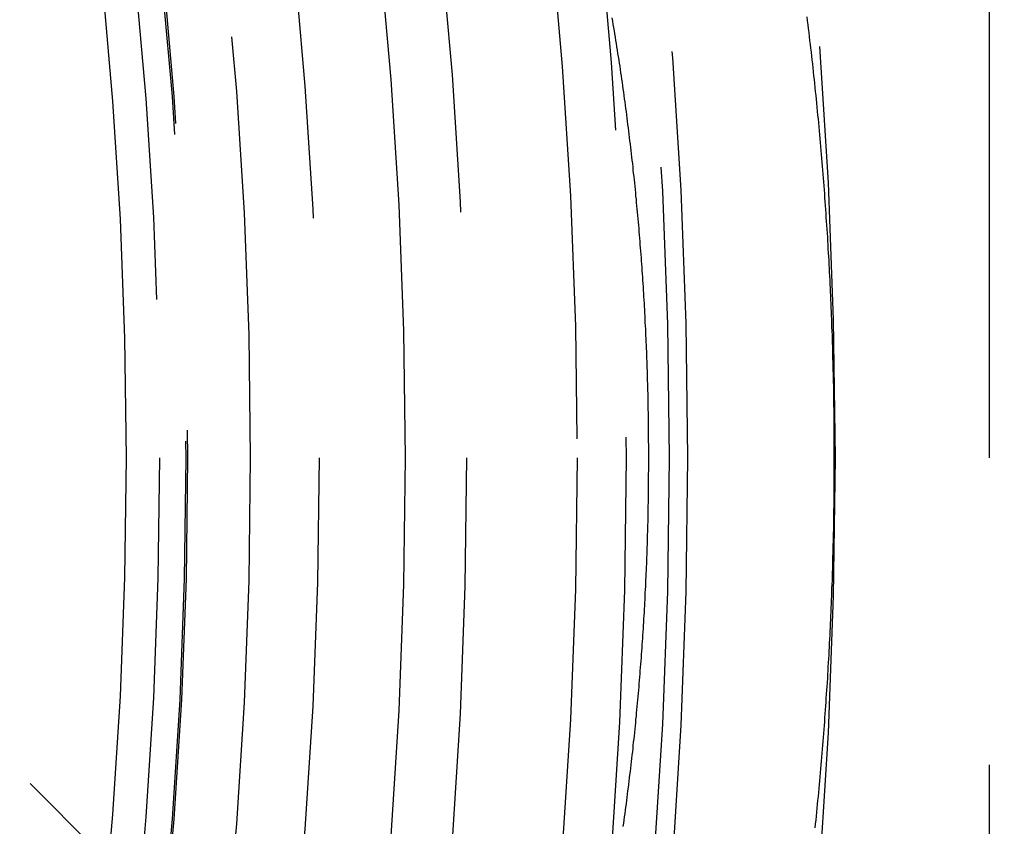
# Model space of a CAD drawing. Extents: x 511 to 1131, y -183 to 276.
# Drawn here: x 648 to 656, y -86 to -79 of the extents above; entities that cross this region are included whole.
import ezdxf

# ---------------------------------------------------------------- set-up
doc = ezdxf.new("R2010")
doc.units = 0
doc.header["$LTSCALE"] = 20
doc.linetypes.add('VERDECKT', pattern=[0.375, 0.25, -0.125])
doc.layers.get('0').update_dxf_attribs({"linetype": 'CONTINUOUS'})
doc.layers.add('STEMPEL', color=3, linetype='CONTINUOUS')

# ---------------------------------------------------------------- blocks, each defined once
blk = doc.blocks.new('A$C699CA641')
at = {"color": 1, "linetype": 'VERDECKT'}
for p, q in [((245.2796, 150.7155), (226.5412, 169.4539)), ((249.5537, 161.9027), (249.5537, 151.9027))]:
    blk.add_line(p, q, dxfattribs=at)
at = {"color": 1}
for points in [[(248.067, 160.491, 0), (248.071, 160.459, 0), (248.075, 160.427, 0), (248.079, 160.395, 0), (248.083, 160.363, 0), (248.087, 160.331, 0), (248.091, 160.299, 0), (248.094, 160.267, 0), (248.098, 160.235, 0), (248.102, 160.203, 0), (248.106, 160.171, 0), (248.109, 160.14, 0), (248.113, 160.108, 0), (248.116, 160.076, 0), (248.12, 160.044, 0), (248.123, 160.012, 0), (248.127, 159.98, 0), (248.13, 159.948, 0), (248.134, 159.916, 0), (248.137, 159.884, 0), (248.14, 159.852, 0), (248.144, 159.82, 0), (248.147, 159.788, 0), (248.15, 159.756, 0), (248.153, 159.724, 0), (248.156, 159.692, 0), (248.159, 159.66, 0), (248.162, 159.628, 0), (248.165, 159.596, 0), (248.168, 159.564, 0), (248.171, 159.532, 0), (248.174, 159.5, 0), (248.177, 159.468, 0), (248.18, 159.436, 0), (248.183, 159.404, 0), (248.185, 159.372, 0), (248.188, 159.34, 0), (248.191, 159.307, 0), (248.193, 159.275, 0), (248.196, 159.243, 0), (248.199, 159.211, 0), (248.201, 159.179, 0), (248.204, 159.147, 0), (248.206, 159.115, 0), (248.208, 159.083, 0), (248.211, 159.051, 0), (248.213, 159.019, 0), (248.215, 158.987, 0), (248.218, 158.955, 0), (248.22, 158.923, 0), (248.222, 158.891, 0), (248.224, 158.859, 0), (248.226, 158.827, 0), (248.229, 158.795, 0), (248.231, 158.763, 0), (248.233, 158.731, 0), (248.235, 158.699, 0), (248.237, 158.667, 0), (248.238, 158.635, 0), (248.24, 158.603, 0), (248.242, 158.571, 0), (248.244, 158.54, 0), (248.246, 158.508, 0), (248.247, 158.476, 0), (248.249, 158.444, 0), (248.251, 158.412, 0), (248.252, 158.38, 0), (248.254, 158.348, 0), (248.256, 158.316, 0), (248.257, 158.284, 0), (248.259, 158.252, 0), (248.26, 158.22, 0), (248.261, 158.188, 0), (248.263, 158.156, 0), (248.264, 158.124, 0), (248.265, 158.092, 0), (248.267, 158.061, 0), (248.268, 158.029, 0), (248.269, 157.997, 0), (248.27, 157.965, 0), (248.271, 157.933, 0), (248.273, 157.901, 0), (248.274, 157.869, 0), (248.275, 157.838, 0), (248.276, 157.806, 0), (248.277, 157.774, 0), (248.278, 157.742, 0), (248.278, 157.71, 0), (248.279, 157.679, 0), (248.28, 157.647, 0), (248.281, 157.615, 0), (248.282, 157.583, 0), (248.282, 157.551, 0), (248.283, 157.52, 0), (248.284, 157.488, 0), (248.284, 157.456, 0), (248.285, 157.424, 0), (248.285, 157.393, 0), (248.286, 157.361, 0), (248.286, 157.329, 0), (248.287, 157.298, 0), (248.287, 157.266, 0), (248.288, 157.234, 0), (248.288, 157.203, 0), (248.288, 157.171, 0), (248.288, 157.139, 0), (248.289, 157.108, 0), (248.289, 157.076, 0), (248.289, 157.045, 0), (248.289, 157.013, 0), (248.289, 156.982, 0), (248.289, 156.95, 0), (248.289, 156.918, 0), (248.289, 156.887, 0), (248.289, 156.855, 0), (248.289, 156.824, 0), (248.289, 156.792, 0), (248.289, 156.761, 0), (248.289, 156.729, 0), (248.289, 156.698, 0), (248.288, 156.666, 0), (248.288, 156.634, 0), (248.288, 156.603, 0), (248.288, 156.571, 0), (248.287, 156.539, 0), (248.287, 156.508, 0), (248.286, 156.476, 0), (248.286, 156.444, 0), (248.285, 156.413, 0), (248.285, 156.381, 0), (248.284, 156.349, 0), (248.284, 156.317, 0), (248.283, 156.286, 0), (248.282, 156.254, 0), (248.282, 156.222, 0), (248.281, 156.19, 0), (248.28, 156.159, 0), (248.279, 156.127, 0), (248.278, 156.095, 0), (248.278, 156.063, 0), (248.277, 156.031, 0), (248.276, 156, 0), (248.275, 155.968, 0), (248.274, 155.936, 0), (248.273, 155.904, 0), (248.271, 155.872, 0), (248.27, 155.84, 0), (248.269, 155.809, 0), (248.268, 155.777, 0), (248.267, 155.745, 0), (248.265, 155.713, 0), (248.264, 155.681, 0), (248.263, 155.649, 0), (248.261, 155.617, 0), (248.26, 155.585, 0), (248.259, 155.553, 0), (248.257, 155.521, 0), (248.256, 155.49, 0), (248.254, 155.458, 0), (248.252, 155.426, 0), (248.251, 155.394, 0), (248.249, 155.362, 0), (248.247, 155.33, 0), (248.246, 155.298, 0), (248.244, 155.266, 0), (248.242, 155.234, 0), (248.24, 155.202, 0), (248.238, 155.17, 0), (248.237, 155.138, 0), (248.235, 155.106, 0), (248.233, 155.074, 0), (248.231, 155.042, 0), (248.229, 155.01, 0), (248.226, 154.978, 0), (248.224, 154.946, 0), (248.222, 154.914, 0), (248.22, 154.882, 0), (248.218, 154.85, 0), (248.215, 154.818, 0), (248.213, 154.786, 0), (248.211, 154.754, 0), (248.208, 154.722, 0), (248.206, 154.69, 0), (248.204, 154.658, 0), (248.201, 154.626, 0), (248.199, 154.594, 0), (248.196, 154.562, 0), (248.193, 154.53, 0), (248.191, 154.498, 0), (248.188, 154.466, 0), (248.185, 154.434, 0), (248.183, 154.402, 0), (248.18, 154.37, 0), (248.177, 154.338, 0), (248.174, 154.306, 0), (248.171, 154.274, 0), (248.168, 154.242, 0), (248.165, 154.21, 0), (248.162, 154.178, 0), (248.159, 154.146, 0), (248.156, 154.114, 0), (248.153, 154.082, 0), (248.15, 154.05, 0), (248.147, 154.018, 0), (248.144, 153.986, 0), (248.14, 153.954, 0), (248.137, 153.922, 0), (248.134, 153.89, 0)], [(246.781, 156.903, 0), (246.781, 156.929, 0), (246.781, 156.955, 0), (246.781, 156.981, 0), (246.781, 157.007, 0), (246.78, 157.033, 0), (246.78, 157.059, 0), (246.78, 157.085, 0), (246.78, 157.111, 0), (246.78, 157.137, 0), (246.779, 157.163, 0), (246.779, 157.19, 0), (246.779, 157.216, 0), (246.778, 157.242, 0), (246.778, 157.268, 0), (246.777, 157.294, 0), (246.777, 157.32, 0), (246.776, 157.346, 0), (246.776, 157.373, 0), (246.775, 157.399, 0), (246.775, 157.425, 0), (246.774, 157.451, 0), (246.773, 157.477, 0), (246.773, 157.504, 0), (246.772, 157.53, 0), (246.771, 157.556, 0), (246.77, 157.582, 0), (246.77, 157.609, 0), (246.769, 157.635, 0), (246.768, 157.661, 0), (246.767, 157.687, 0), (246.766, 157.714, 0), (246.765, 157.74, 0), (246.764, 157.766, 0), (246.763, 157.793, 0), (246.762, 157.819, 0), (246.761, 157.845, 0), (246.76, 157.872, 0), (246.758, 157.898, 0), (246.757, 157.924, 0), (246.756, 157.95, 0), (246.755, 157.977, 0), (246.753, 158.003, 0), (246.752, 158.03, 0), (246.751, 158.056, 0), (246.749, 158.082, 0), (246.748, 158.109, 0), (246.746, 158.135, 0), (246.745, 158.161, 0), (246.743, 158.188, 0), (246.742, 158.214, 0), (246.74, 158.24, 0), (246.739, 158.267, 0), (246.737, 158.293, 0), (246.735, 158.32, 0), (246.734, 158.346, 0), (246.732, 158.372, 0), (246.73, 158.399, 0), (246.728, 158.425, 0), (246.726, 158.452, 0), (246.724, 158.478, 0), (246.723, 158.504, 0), (246.721, 158.531, 0), (246.719, 158.557, 0), (246.717, 158.584, 0), (246.715, 158.61, 0), (246.712, 158.636, 0), (246.71, 158.663, 0), (246.708, 158.689, 0), (246.706, 158.716, 0), (246.704, 158.742, 0), (246.702, 158.769, 0), (246.699, 158.795, 0), (246.697, 158.821, 0), (246.695, 158.848, 0), (246.692, 158.874, 0), (246.69, 158.901, 0), (246.687, 158.927, 0), (246.685, 158.954, 0), (246.682, 158.98, 0), (246.68, 159.006, 0), (246.677, 159.033, 0), (246.675, 159.059, 0), (246.672, 159.086, 0), (246.669, 159.112, 0), (246.667, 159.139, 0), (246.664, 159.165, 0), (246.661, 159.192, 0), (246.658, 159.218, 0), (246.655, 159.244, 0), (246.653, 159.271, 0), (246.65, 159.297, 0), (246.647, 159.324, 0), (246.644, 159.35, 0), (246.641, 159.376, 0), (246.638, 159.403, 0), (246.635, 159.429, 0), (246.632, 159.456, 0), (246.628, 159.482, 0), (246.625, 159.509, 0), (246.622, 159.535, 0), (246.619, 159.561, 0), (246.615, 159.588, 0), (246.612, 159.614, 0), (246.609, 159.641, 0), (246.605, 159.667, 0), (246.602, 159.693, 0), (246.599, 159.72, 0), (246.595, 159.746, 0), (246.591, 159.772, 0), (246.588, 159.799, 0), (246.584, 159.825, 0), (246.581, 159.852, 0), (246.577, 159.878, 0), (246.573, 159.904, 0), (246.57, 159.931, 0), (246.566, 159.957, 0), (246.562, 159.983, 0), (246.558, 160.01, 0), (246.554, 160.036, 0), (246.55, 160.062, 0), (246.547, 160.089, 0), (246.543, 160.115, 0), (246.539, 160.141, 0), (246.535, 160.168, 0), (246.53, 160.194, 0), (246.526, 160.22, 0), (246.522, 160.247, 0), (246.518, 160.273, 0), (246.514, 160.299, 0), (246.51, 160.325, 0), (246.505, 160.352, 0), (246.501, 160.378, 0), (246.497, 160.404, 0), (246.492, 160.43, 0), (246.488, 160.457, 0), (246.483, 160.483, 0)], [(246.573, 153.901, 0), (246.577, 153.927, 0), (246.581, 153.954, 0), (246.584, 153.98, 0), (246.588, 154.007, 0), (246.591, 154.033, 0), (246.595, 154.059, 0), (246.599, 154.086, 0), (246.602, 154.112, 0), (246.605, 154.138, 0), (246.609, 154.165, 0), (246.612, 154.191, 0), (246.615, 154.218, 0), (246.619, 154.244, 0), (246.622, 154.27, 0), (246.625, 154.297, 0), (246.628, 154.323, 0), (246.632, 154.35, 0), (246.635, 154.376, 0), (246.638, 154.403, 0), (246.641, 154.429, 0), (246.644, 154.455, 0), (246.647, 154.482, 0), (246.65, 154.508, 0), (246.653, 154.535, 0), (246.655, 154.561, 0), (246.658, 154.587, 0), (246.661, 154.614, 0), (246.664, 154.64, 0), (246.667, 154.667, 0), (246.669, 154.693, 0), (246.672, 154.72, 0), (246.675, 154.746, 0), (246.677, 154.772, 0), (246.68, 154.799, 0), (246.682, 154.825, 0), (246.685, 154.852, 0), (246.687, 154.878, 0), (246.69, 154.905, 0), (246.692, 154.931, 0), (246.695, 154.958, 0), (246.697, 154.984, 0), (246.699, 155.01, 0), (246.702, 155.037, 0), (246.704, 155.063, 0), (246.706, 155.09, 0), (246.708, 155.116, 0), (246.71, 155.143, 0), (246.712, 155.169, 0), (246.715, 155.195, 0), (246.717, 155.222, 0), (246.719, 155.248, 0), (246.721, 155.275, 0), (246.723, 155.301, 0), (246.724, 155.327, 0), (246.726, 155.354, 0), (246.728, 155.38, 0), (246.73, 155.407, 0), (246.732, 155.433, 0), (246.734, 155.459, 0), (246.735, 155.486, 0), (246.737, 155.512, 0), (246.739, 155.539, 0), (246.74, 155.565, 0), (246.742, 155.591, 0), (246.743, 155.618, 0), (246.745, 155.644, 0), (246.746, 155.67, 0), (246.748, 155.697, 0), (246.749, 155.723, 0), (246.751, 155.75, 0), (246.752, 155.776, 0), (246.753, 155.802, 0), (246.755, 155.829, 0), (246.756, 155.855, 0), (246.757, 155.881, 0), (246.758, 155.908, 0), (246.76, 155.934, 0), (246.761, 155.96, 0), (246.762, 155.987, 0), (246.763, 156.013, 0), (246.764, 156.039, 0), (246.765, 156.065, 0), (246.766, 156.092, 0), (246.767, 156.118, 0), (246.768, 156.144, 0), (246.769, 156.171, 0), (246.77, 156.197, 0), (246.77, 156.223, 0), (246.771, 156.249, 0), (246.772, 156.276, 0), (246.773, 156.302, 0), (246.773, 156.328, 0), (246.774, 156.354, 0), (246.775, 156.38, 0), (246.775, 156.407, 0), (246.776, 156.433, 0), (246.776, 156.459, 0), (246.777, 156.485, 0), (246.777, 156.511, 0), (246.778, 156.537, 0), (246.778, 156.564, 0), (246.779, 156.59, 0), (246.779, 156.616, 0), (246.779, 156.642, 0), (246.78, 156.668, 0), (246.78, 156.694, 0), (246.78, 156.72, 0), (246.78, 156.746, 0), (246.78, 156.772, 0), (246.781, 156.799, 0), (246.781, 156.825, 0), (246.781, 156.851, 0), (246.781, 156.877, 0), (246.781, 156.903, 0)]]:
    blk.add_polyline3d(points, dxfattribs=at)
blk.add_circle((204.7977, 156.9027), 100.445)
at = {"color": 1, "linetype": 'VERDECKT'}
for radius in [99.8231, 51.5, 50, 43.5, 42.3, 42.15, 41.8, 41.4, 40.5, 40, 39.299, 38.7386, 38.2283, 38.2141, 38, 38, 37.7276]:
    blk.add_circle((204.7977, 156.9027), radius, dxfattribs=at)
blk.add_arc((204.7977, 156.9027), 50.0001, 13.23928, 346.76072, dxfattribs=at)

msp = doc.modelspace()

# ---------------------------------------------------------------- block references
at = {"layer": 'STEMPEL'}
msp.add_blockref('A$C699CA641', (406.5091, -239.5494, -75.1684), dxfattribs=at)

doc.saveas('drawing.dxf')
